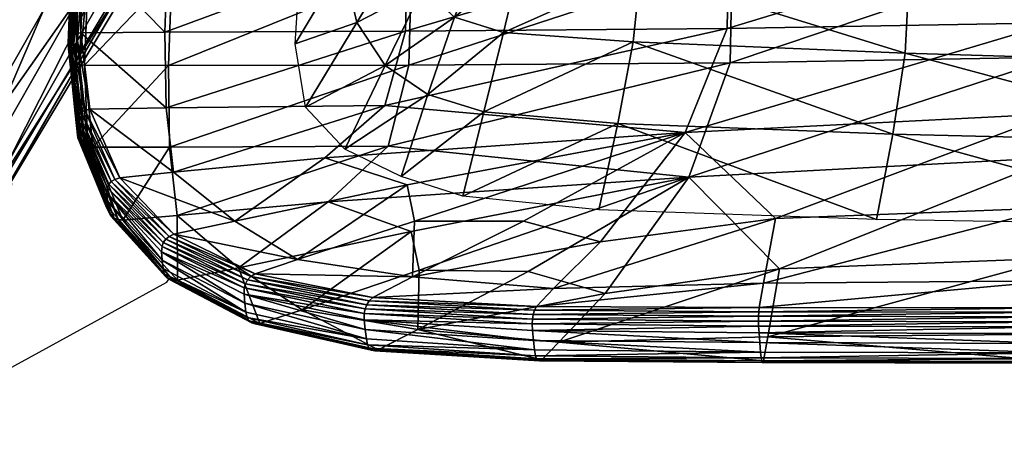
# Model space of a CAD drawing. Units: metres. Extents: x -0.284 to 0.284, y -0.277 to 0.276.
# Drawn here: x -0.229 to -0.142, y -0.274 to -0.237 of the extents above; entities that cross this region are included whole.
import ezdxf

# ---------------------------------------------------------------- set-up
doc = ezdxf.new("R2010")
doc.units = ezdxf.units.M
doc.header["$MEASUREMENT"] = 0
for name, color, linetype in [('72_PROFIM_INSERT', 7, 'Continuous'), ('72_PROFIM_ZOO_D2_ANY', 2, 'Continuous'), ('72_PROFIM_ZOO_D3_CH_MASKOWNICA_SIEDZISKA', 7, 'Continuous'), ('72_PROFIM_ZOO_D3_CH_PLASTIK_SIEDZISKA', 7, 'Continuous'), ('72_PROFIM_ZOO_D3_CH_PODLOKIETNIKI', 7, 'Continuous'), ('72_PROFIM_ZOO_D3_CH_STELAZ', 7, 'Continuous')]:
    doc.layers.add(name, color=color, linetype=linetype)

# ---------------------------------------------------------------- blocks, each defined once
blk = doc.blocks.new('72_PROFIM_ZOO_D2_CH_H')
at = {"layer": '72_PROFIM_ZOO_D2_ANY'}
blk.add_lwpolyline([(-0.241658, -0.274034), (-0.220281, -0.262309), (-0.215698, -0.259788), (-0.215524, -0.259526), (-0.214357, -0.26014), (-0.208218, -0.263393), (-0.20802, -0.263443), (-0.207896, -0.263474), (-0.197629, -0.26579), (-0.197356, -0.265847), (-0.182791, -0.266755), (-0.163089, -0.2669), (-0.137169, -0.266953)], dxfattribs=at)
blk = doc.blocks.new('72_PROFIM_ZOO_D2_CH_H2P')
at = {"layer": '72_PROFIM_ZOO_D2_ANY'}
for p, q in [((-0.215524, -0.259526), (-0.214357, -0.26014)), ((-0.214357, -0.26014), (-0.208218, -0.263393)), ((-0.208218, -0.263393), (-0.20802, -0.263443)), ((-0.20802, -0.263443), (-0.207896, -0.263474)), ((-0.207896, -0.263474), (-0.197629, -0.26579)), ((-0.197629, -0.26579), (-0.197356, -0.265847)), ((-0.197356, -0.265847), (-0.182791, -0.266755)), ((-0.182791, -0.266755), (-0.163089, -0.2669)), ((-0.163089, -0.2669), (-0.137169, -0.266953))]:
    blk.add_line(p, q, dxfattribs=at)
blk.add_lwpolyline([(-0.215524, -0.259526), (-0.215784, -0.259332), (-0.216611, -0.258414), (-0.220653, -0.253964), (-0.221098, -0.253037), (-0.223576, -0.247053), (-0.223796, -0.24487), (-0.224096, -0.241932), (-0.22517, -0.243748), (-0.229458, -0.2509), (-0.229433, -0.251154), (-0.229586, -0.251785), (-0.229995, -0.253469), (-0.231384, -0.256297), (-0.232384, -0.25761), (-0.232657, -0.257802), (-0.238763, -0.269696), (-0.241658, -0.274034)], dxfattribs=at)
blk = doc.blocks.new('72profim_zoo2CD1764976A3B4B36B4308AC36BAFDF27')
for name in ['72_PROFIM_ZOO_D2_CH_H2P', '72_PROFIM_ZOO_D2_CH_H']:
    blk.add_blockref(name, (0, 0))
blk = doc.blocks.new('50c3af31-9e51-4984-8df1-0ae649fe78d1')
mesh = blk.add_polyface()
corners = [(-0.174546, -0.238562, 0.427865), (-0.175885, -0.245757, 0.430797), (-0.187705, -0.244737, 0.432765), (-0.177576, -0.253411, 0.434046), (-0.189566, -0.252186, 0.436094), (-0.090798, -0.248011, 0.425469), (-0.12115, -0.247456, 0.426908), (-0.120287, -0.240471, 0.424439), (-0.091667, -0.255127, 0.427956), (-0.122307, -0.254771, 0.429646), (-0.184522, -0.23158, 0.426997), (-0.183378, -0.226096, 0.424793), (-0.173641, -0.226703, 0.423717), (-0.173898, -0.232314, 0.425565), (-0.185984, -0.237719, 0.429659), (-0.089934, -0.234924, 0.421442), (-0.120009, -0.234168, 0.422507), (-0.120023, -0.228218, 0.420893), (-0.090147, -0.241178, 0.423219), (-0.180947, -0.062999, 0.415218), (-0.177802, -0.062702, 0.413643), (-0.18556, -0.171632, 0.42066), (-0.182618, -0.22104, 0.42306), (-0.182079, -0.216544, 0.421775), (-0.173372, -0.216328, 0.4209), (-0.173478, -0.22141, 0.422141), (-0.089947, -0.222565, 0.418597), (-0.120037, -0.222283, 0.41938), (-0.120052, -0.216248, 0.418146), (-0.089941, -0.228853, 0.41996), (-0.174084, -0.062442, 0.412279), (-0.16386, -0.060766, 0.410705), (-0.178262, -0.195314, 0.419309), (-0.182362, -0.170983, 0.419254), (-0.183728, -0.211515, 0.421758), (-0.182297, -0.211819, 0.421096), (-0.173285, -0.211351, 0.420053), (-0.181601, -0.212735, 0.420918), (-0.089963, -0.209314, 0.416676), (-0.120069, -0.209998, 0.417366), (-0.118325, -0.166992, 0.414345), (-0.089955, -0.216055, 0.417465), (-0.088622, -0.165251, 0.413384), (-0.112798, -0.050927, 0.40629), (-0.151592, -0.246704, 0.428761), (-0.153035, -0.254259, 0.431782), (-0.150518, -0.239557, 0.426054), (-0.150178, -0.233256, 0.423972), (-0.150205, -0.227473, 0.422279), (-0.15023, -0.221878, 0.420736), (-0.150257, -0.216301, 0.419488), (-0.150288, -0.210573, 0.418679), (-0.148177, -0.169048, 0.41586), (-0.141313, -0.056211, 0.408509)]
mesh.append_faces([[corners[k] for k in face] for face in [(0, 1, 2), (1, 3, 4), (5, 6, 7), (8, 9, 6), (10, 11, 12), (12, 13, 10), (13, 0, 14), (15, 16, 17), (18, 7, 16), (19, 20, 21), (22, 23, 24), (24, 25, 22), (11, 22, 25), (25, 12, 11), (26, 27, 28), (29, 17, 27), (30, 31, 32), (32, 33, 30), (20, 30, 33), (34, 32, 35), (36, 37, 35), (35, 32, 36), (37, 36, 24), (24, 23, 37), (38, 39, 40), (41, 28, 39), (42, 40, 43), (44, 6, 9), (9, 45, 44), (1, 44, 45), (45, 3, 1), (44, 1, 0), (0, 46, 44), (6, 44, 46), (46, 7, 6), (47, 16, 7), (7, 46, 47), (13, 47, 46), (46, 0, 13), (47, 13, 12), (12, 48, 47), (16, 47, 48), (48, 17, 16), (49, 27, 17), (17, 48, 49), (25, 49, 48), (48, 12, 25), (49, 25, 24), (24, 50, 49), (27, 49, 50), (50, 28, 27), (51, 39, 28), (28, 50, 51), (36, 51, 50), (50, 24, 36), (51, 36, 32), (32, 52, 51), (39, 51, 52), (52, 40, 39), (53, 43, 40), (40, 52, 53), (31, 53, 52), (52, 32, 31)]], dxfattribs={"vtx2": -1})
mesh = blk.add_polyface()
corners = [(-0.200676, -0.218123, 0.443338), (-0.197737, -0.214949, 0.433797), (-0.197095, -0.220324, 0.433448), (-0.200525, -0.225305, 0.441964), (-0.203322, -0.221943, 0.454972), (-0.203905, -0.231283, 0.452239), (-0.200128, -0.231639, 0.44012), (-0.204371, -0.238743, 0.448565), (-0.196173, -0.225522, 0.432984), (-0.194875, -0.230147, 0.432466), (-0.198939, -0.236843, 0.438141), (-0.203467, -0.24432, 0.444655), (-0.196429, -0.240632, 0.436366), (-0.199996, -0.248028, 0.441221), (-0.193105, -0.233806, 0.431951), (-0.190321, -0.236373, 0.431122), (-0.192664, -0.243201, 0.434629), (-0.195017, -0.250457, 0.438342), (-0.187705, -0.244737, 0.432765), (-0.189566, -0.252186, 0.436094), (-0.185984, -0.237719, 0.429659), (-0.174546, -0.238562, 0.427865), (-0.175885, -0.245757, 0.430797), (-0.193754, -0.21731, 0.4285), (-0.192832, -0.221358, 0.428496), (-0.190203, -0.21857, 0.42592), (-0.190956, -0.215563, 0.42594), (-0.189287, -0.221131, 0.425864), (-0.191711, -0.225021, 0.428477), (-0.19023, -0.228136, 0.428421), (-0.187883, -0.22343, 0.425781), (-0.185934, -0.225181, 0.425486), (-0.187972, -0.230418, 0.428027), (-0.184522, -0.23158, 0.426997), (-0.183378, -0.226096, 0.424793), (-0.173898, -0.232314, 0.425565), (-0.188373, -0.216576, 0.424515), (-0.185739, -0.21522, 0.423161), (-0.187443, -0.218144, 0.424311), (-0.186149, -0.219499, 0.424038), (-0.184744, -0.215997, 0.422808), (-0.183426, -0.216142, 0.422256), (-0.184528, -0.220509, 0.42364), (-0.182618, -0.22104, 0.42306), (-0.182079, -0.216544, 0.421775)]
mesh.append_faces([[corners[k] for k in face] for face in [(0, 1, 2), (2, 3, 0), (4, 0, 3), (3, 5, 4), (6, 7, 5), (5, 3, 6), (8, 6, 3), (3, 2, 8), (6, 8, 9), (9, 10, 6), (7, 6, 10), (10, 11, 7), (12, 13, 11), (11, 10, 12), (14, 12, 10), (10, 9, 14), (12, 14, 15), (15, 16, 12), (13, 12, 16), (16, 17, 13), (18, 19, 17), (17, 16, 18), (20, 18, 16), (16, 15, 20), (18, 20, 21), (19, 18, 22), (23, 2, 1), (24, 8, 2), (2, 23, 24), (25, 24, 23), (23, 26, 25), (24, 25, 27), (27, 28, 24), (8, 24, 28), (28, 9, 8), (29, 14, 9), (9, 28, 29), (30, 29, 28), (28, 27, 30), (29, 30, 31), (31, 32, 29), (14, 29, 32), (32, 15, 14), (33, 20, 15), (15, 32, 33), (34, 33, 32), (32, 31, 34), (20, 33, 35), (36, 25, 26), (37, 38, 36), (25, 36, 38), (38, 27, 25), (39, 30, 27), (27, 38, 39), (40, 39, 38), (39, 40, 41), (41, 42, 39), (30, 39, 42), (42, 31, 30), (43, 34, 31), (31, 42, 43), (44, 43, 42), (42, 41, 44)]], dxfattribs={"vtx2": -1})
blk = doc.blocks.new('72PROFIM_ZOO_D3_CH_PLASTIK_SIEDZISKO')
mesh = blk.add_polyface()
corners = [(-0.194101, -0.232, 0.459406), (-0.193635, -0.222699, 0.462097), (-0.214778, -0.223795, 0.463254), (-0.215279, -0.232533, 0.460509), (-0.165797, -0.231304, 0.458045), (-0.194326, -0.240613, 0.455141), (-0.215569, -0.24064, 0.456192), (-0.165952, -0.24041, 0.453845), (-0.196162, -0.247771, 0.450605), (-0.166089, -0.22917, 0.452373), (-0.194428, -0.229774, 0.453735), (-0.193969, -0.221305, 0.456184), (-0.215129, -0.222307, 0.457403), (-0.215624, -0.230243, 0.454889), (-0.194641, -0.237613, 0.449829), (-0.196467, -0.244173, 0.44564), (-0.215767, -0.244385, 0.446182), (-0.215888, -0.237688, 0.450861), (-0.166244, -0.237389, 0.448602), (-0.16993, -0.246571, 0.442275), (-0.222596, -0.224145, 0.463474), (-0.222152, -0.22416, 0.463594), (-0.221196, -0.207104, 0.464751), (-0.22311, -0.232647, 0.460717), (-0.222666, -0.232693, 0.460832), (-0.222976, -0.240617, 0.4565), (-0.22342, -0.240545, 0.45639), (-0.222674, -0.247771, 0.451247), (-0.222233, -0.24785, 0.451362), (-0.2225, -0.222673, 0.457893), (-0.223009, -0.230431, 0.455352), (-0.222927, -0.222731, 0.458062), (-0.223436, -0.230498, 0.455515), (-0.223289, -0.237746, 0.451279), (-0.222519, -0.244499, 0.446424), (-0.223718, -0.237819, 0.451432), (-0.222946, -0.244592, 0.446557), (-0.22295, -0.224099, 0.463253), (-0.22164, -0.207112, 0.46463), (-0.223212, -0.224023, 0.46293), (-0.221994, -0.207101, 0.464405), (-0.223726, -0.232431, 0.460193), (-0.223464, -0.232559, 0.460504), (-0.223384, -0.223917, 0.462506), (-0.222257, -0.207072, 0.464075), (-0.223773, -0.240424, 0.456186), (-0.223024, -0.247634, 0.451046), (-0.223251, -0.22281, 0.458323)]
mesh.append_faces([[corners[k] for k in face] for face in [(0, 1, 2), (2, 3, 0), (1, 0, 4), (4, 0, 5), (6, 5, 0), (0, 3, 6), (7, 5, 8), (9, 10, 11), (12, 11, 10), (10, 13, 12), (14, 15, 16), (16, 17, 14), (10, 14, 17), (17, 13, 10), (14, 10, 9), (9, 18, 14), (15, 14, 18), (18, 19, 15), (20, 21, 22), (21, 20, 23), (23, 24, 21), (2, 21, 24), (24, 3, 2), (25, 6, 3), (3, 24, 25), (26, 25, 24), (24, 23, 26), (25, 26, 27), (6, 25, 28), (29, 12, 13), (13, 30, 29), (31, 29, 30), (30, 32, 31), (33, 17, 16), (16, 34, 33), (35, 33, 34), (34, 36, 35), (32, 30, 33), (17, 33, 30), (30, 13, 17), (37, 20, 38), (39, 37, 40), (37, 39, 41), (41, 42, 37), (20, 37, 42), (42, 23, 20), (43, 39, 44), (26, 45, 46), (47, 31, 32)]], dxfattribs={"vtx2": -1})
mesh = blk.add_polyface()
corners = [(-0.223584, -0.223478, 0.460818), (-0.224097, -0.231591, 0.458162), (-0.22401, -0.232, 0.45915), (-0.223497, -0.223746, 0.461846), (-0.223623, -0.223207, 0.459787), (-0.224134, -0.231181, 0.457171), (-0.223555, -0.246798, 0.449811), (-0.224312, -0.239702, 0.454895), (-0.224393, -0.239183, 0.453953), (-0.224425, -0.238665, 0.453008), (-0.223631, -0.246194, 0.448919), (-0.223289, -0.237746, 0.451279), (-0.223718, -0.237819, 0.451432), (-0.223436, -0.230498, 0.455515), (-0.223384, -0.223917, 0.462506), (-0.223898, -0.232262, 0.459784), (-0.223212, -0.224023, 0.46293), (-0.223726, -0.232431, 0.460193), (-0.223773, -0.240424, 0.456186), (-0.22342, -0.240545, 0.45639), (-0.22311, -0.232647, 0.460717), (-0.223464, -0.232559, 0.460504), (-0.224034, -0.240254, 0.45589), (-0.223283, -0.247439, 0.450759), (-0.224203, -0.240036, 0.4555), (-0.223449, -0.247187, 0.450386), (-0.223761, -0.230601, 0.455765), (-0.223251, -0.22281, 0.458323), (-0.223472, -0.222909, 0.458675), (-0.223983, -0.23074, 0.456103), (-0.223591, -0.22303, 0.459118), (-0.224102, -0.230915, 0.456528), (-0.224044, -0.237941, 0.451669), (-0.222946, -0.244592, 0.446557), (-0.223272, -0.24474, 0.446772), (-0.224268, -0.238112, 0.45199), (-0.223497, -0.244942, 0.447069), (-0.224389, -0.23833, 0.452395), (-0.22362, -0.245199, 0.447448)]
mesh.append_faces([[corners[k] for k in face] for face in [(0, 1, 2), (2, 3, 0), (1, 0, 4), (4, 5, 1), (6, 7, 8), (1, 8, 7), (7, 2, 1), (8, 1, 5), (5, 9, 8), (10, 8, 9), (11, 12, 13), (14, 3, 2), (2, 15, 14), (16, 14, 15), (15, 17, 16), (18, 19, 20), (20, 21, 18), (22, 18, 21), (21, 17, 22), (18, 22, 23), (24, 22, 17), (17, 15, 24), (7, 24, 15), (15, 2, 7), (24, 7, 6), (22, 24, 25), (13, 26, 27), (28, 27, 26), (26, 29, 28), (30, 28, 29), (29, 31, 30), (4, 30, 31), (31, 5, 4), (32, 12, 33), (33, 34, 32), (35, 32, 34), (34, 36, 35), (32, 35, 29), (29, 26, 32), (12, 32, 26), (26, 13, 12), (37, 35, 36), (36, 38, 37), (9, 37, 38), (37, 9, 5), (5, 31, 37), (35, 37, 31), (31, 29, 35)]], dxfattribs={"vtx2": -1})
mesh = blk.add_polyface()
corners = [(-0.079074, -0.22973, 0.4556), (-0.108048, -0.230114, 0.45613), (-0.108134, -0.239354, 0.452036), (-0.079136, -0.239015, 0.451569), (-0.108129, -0.248259, 0.445285), (-0.137147, -0.239905, 0.452802), (-0.137034, -0.230657, 0.456949), (-0.165952, -0.24041, 0.453845), (-0.165797, -0.231304, 0.458045), (-0.169607, -0.250523, 0.446917), (-0.137145, -0.248765, 0.446094), (-0.194326, -0.240613, 0.455141), (-0.079129, -0.247965, 0.444762), (-0.108125, -0.257351, 0.434856), (-0.079123, -0.257136, 0.434058), (-0.108123, -0.264294, 0.425542), (-0.137145, -0.257661, 0.435871), (-0.161622, -0.258628, 0.436149), (-0.162653, -0.264623, 0.42808), (-0.137147, -0.264402, 0.426773), (-0.176991, -0.260809, 0.434737), (-0.079256, -0.236013, 0.446403), (-0.079256, -0.244076, 0.44017), (-0.10831, -0.244387, 0.44066), (-0.108315, -0.236343, 0.446851), (-0.079192, -0.227717, 0.449955), (-0.108232, -0.228065, 0.450476), (-0.13739, -0.236884, 0.447596), (-0.137395, -0.244904, 0.441441), (-0.16993, -0.246571, 0.442275), (-0.166244, -0.237389, 0.448602), (-0.137277, -0.228575, 0.451284), (-0.166089, -0.22917, 0.452373), (-0.079258, -0.252654, 0.430006), (-0.079259, -0.259373, 0.420826), (-0.10831, -0.259552, 0.421869), (-0.108309, -0.252899, 0.430764), (-0.137409, -0.253225, 0.431757), (-0.137422, -0.259673, 0.423088), (-0.163026, -0.259889, 0.424401), (-0.161971, -0.254162, 0.432066), (-0.177411, -0.25624, 0.430773), (-0.181554, -0.260354, 0.425732), (-0.108308, -0.262021, 0.418682), (-0.137423, -0.262073, 0.419975)]
mesh.append_faces([[corners[k] for k in face] for face in [(0, 1, 2), (3, 2, 4), (5, 2, 1), (1, 6, 5), (7, 5, 6), (6, 8, 7), (5, 7, 9), (9, 10, 5), (2, 5, 10), (10, 4, 2), (11, 7, 8), (12, 4, 13), (14, 13, 15), (16, 13, 4), (4, 10, 16), (17, 16, 10), (10, 9, 17), (16, 17, 18), (13, 16, 19), (20, 17, 9), (21, 22, 23), (23, 24, 21), (25, 21, 24), (24, 26, 25), (27, 28, 29), (29, 30, 27), (31, 27, 30), (30, 32, 31), (27, 31, 26), (26, 24, 27), (28, 27, 24), (24, 23, 28), (33, 34, 35), (35, 36, 33), (22, 33, 36), (36, 23, 22), (37, 38, 39), (39, 40, 37), (28, 37, 40), (40, 29, 28), (37, 28, 23), (23, 36, 37), (38, 37, 36), (36, 35, 38), (29, 40, 41), (42, 41, 40), (40, 39, 42), (43, 35, 34), (44, 38, 35)]], dxfattribs={"vtx2": -1})
mesh = blk.add_polyface()
corners = [(-0.194326, -0.240613, 0.455141), (-0.215569, -0.24064, 0.456192), (-0.215471, -0.247855, 0.451209), (-0.196162, -0.247771, 0.450605), (-0.214811, -0.253916, 0.446466), (-0.209712, -0.254391, 0.437367), (-0.21511, -0.250077, 0.441713), (-0.201764, -0.248805, 0.442342), (-0.215767, -0.244385, 0.446182), (-0.196467, -0.244173, 0.44564), (-0.224393, -0.239183, 0.453953), (-0.223631, -0.246194, 0.448919), (-0.223555, -0.246798, 0.449811), (-0.224425, -0.238665, 0.453008), (-0.223659, -0.24559, 0.448026), (-0.220969, -0.252563, 0.443792), (-0.220892, -0.253235, 0.444632), (-0.220998, -0.251887, 0.442954), (-0.222674, -0.247771, 0.451247), (-0.222233, -0.24785, 0.451362), (-0.222976, -0.240617, 0.4565), (-0.219583, -0.254309, 0.446184), (-0.22002, -0.254256, 0.446043), (-0.219874, -0.250575, 0.441538), (-0.215094, -0.255565, 0.436586), (-0.220296, -0.250712, 0.441632), (-0.215502, -0.255758, 0.436625), (-0.222946, -0.244592, 0.446557), (-0.222519, -0.244499, 0.446424), (-0.223283, -0.247439, 0.450759), (-0.223024, -0.247634, 0.451046), (-0.223773, -0.240424, 0.456186), (-0.22342, -0.240545, 0.45639), (-0.223449, -0.247187, 0.450386), (-0.224203, -0.240036, 0.4555), (-0.224034, -0.240254, 0.45589), (-0.220366, -0.25413, 0.445828), (-0.220622, -0.253933, 0.44554), (-0.220787, -0.253663, 0.445178), (-0.22362, -0.245199, 0.447448), (-0.220618, -0.250903, 0.44181), (-0.220839, -0.251147, 0.442071), (-0.215812, -0.255999, 0.436752), (-0.223497, -0.244942, 0.447069), (-0.223272, -0.24474, 0.446772), (-0.22096, -0.251445, 0.442416), (-0.216023, -0.256289, 0.436968), (-0.216136, -0.256629, 0.437272)]
mesh.append_faces([[corners[k] for k in face] for face in [(0, 1, 2), (3, 2, 4), (5, 6, 7), (6, 8, 9), (10, 11, 12), (13, 14, 11), (11, 15, 16), (16, 12, 11), (15, 11, 14), (14, 17, 15), (18, 19, 20), (19, 2, 1), (21, 4, 2), (2, 19, 21), (22, 21, 19), (19, 18, 22), (23, 6, 5), (5, 24, 23), (25, 23, 24), (24, 26, 25), (23, 25, 27), (27, 28, 23), (6, 23, 28), (28, 8, 6), (29, 30, 31), (30, 18, 32), (12, 33, 34), (33, 29, 35), (36, 22, 18), (18, 30, 36), (37, 36, 30), (30, 29, 37), (38, 37, 29), (29, 33, 38), (16, 38, 33), (33, 12, 16), (39, 14, 13), (40, 25, 26), (41, 40, 42), (40, 41, 43), (43, 44, 40), (25, 40, 44), (44, 27, 25), (45, 41, 46), (17, 45, 47), (45, 17, 14), (14, 39, 45), (41, 45, 39), (39, 43, 41)]], dxfattribs={"vtx2": -1})
mesh = blk.add_polyface()
corners = [(-0.215471, -0.247855, 0.451209), (-0.196162, -0.247771, 0.450605), (-0.194326, -0.240613, 0.455141), (-0.214811, -0.253916, 0.446466), (-0.201457, -0.252704, 0.447103), (-0.209374, -0.258533, 0.441817), (-0.194142, -0.255311, 0.44425), (-0.203766, -0.262228, 0.436712), (-0.193433, -0.258732, 0.44003), (-0.193549, -0.263985, 0.43276), (-0.201764, -0.248805, 0.442342), (-0.194477, -0.251205, 0.439698), (-0.209712, -0.254391, 0.437367), (-0.196467, -0.244173, 0.44564), (-0.21511, -0.250077, 0.441713), (-0.194024, -0.259333, 0.428955), (-0.204185, -0.257782, 0.432629), (-0.193827, -0.254388, 0.435759), (-0.18325, -0.265776, 0.425469), (-0.198089, -0.26481, 0.428956), (-0.198198, -0.263983, 0.428297), (-0.183345, -0.264935, 0.424828), (-0.198271, -0.263135, 0.42766), (-0.208832, -0.261644, 0.433119), (-0.208732, -0.26243, 0.433833), (-0.208888, -0.260842, 0.43242), (-0.207501, -0.263445, 0.435463), (-0.207897, -0.263471, 0.435231), (-0.197364, -0.265843, 0.430385), (-0.197036, -0.265779, 0.430679), (-0.207922, -0.259061, 0.431535), (-0.197523, -0.261156, 0.427072), (-0.208301, -0.259306, 0.431506), (-0.197831, -0.261449, 0.426967), (-0.19763, -0.265788, 0.430075), (-0.197835, -0.265614, 0.429749), (-0.183072, -0.266574, 0.426278), (-0.197978, -0.265321, 0.429408), (-0.183166, -0.266289, 0.42592), (-0.208216, -0.263392, 0.434961), (-0.208456, -0.263208, 0.434655), (-0.208617, -0.262919, 0.434312), (-0.198207, -0.262154, 0.427069), (-0.198059, -0.261782, 0.426966), (-0.183349, -0.26265, 0.423635), (-0.18323, -0.262279, 0.423702), (-0.198276, -0.262565, 0.427276), (-0.183445, -0.263483, 0.42386), (-0.183421, -0.263051, 0.423688), (-0.208586, -0.259595, 0.431571), (-0.208777, -0.259929, 0.431731), (-0.208874, -0.260308, 0.431986)]
mesh.append_faces([[corners[k] for k in face] for face in [(0, 1, 2), (3, 4, 1), (5, 6, 4), (7, 8, 6), (6, 5, 7), (8, 7, 9), (10, 11, 12), (13, 10, 14), (15, 16, 17), (11, 17, 16), (16, 12, 11), (18, 19, 20), (21, 20, 22), (23, 20, 19), (19, 24, 23), (20, 23, 25), (25, 22, 20), (26, 7, 5), (26, 27, 28), (28, 29, 26), (7, 26, 29), (29, 9, 7), (30, 16, 15), (15, 31, 30), (32, 30, 31), (31, 33, 32), (34, 35, 36), (35, 37, 38), (37, 19, 18), (39, 40, 35), (35, 34, 39), (27, 39, 34), (34, 28, 27), (41, 24, 19), (19, 37, 41), (40, 41, 37), (37, 35, 40), (42, 43, 44), (43, 33, 45), (22, 46, 47), (46, 42, 48), (49, 32, 33), (33, 43, 49), (50, 49, 43), (43, 42, 50), (51, 50, 42), (42, 46, 51), (25, 51, 46), (46, 22, 25)]], dxfattribs={"vtx2": -1})
mesh = blk.add_polyface()
corners = [(-0.196162, -0.247771, 0.450605), (-0.169607, -0.250523, 0.446917), (-0.165952, -0.24041, 0.453845), (-0.201457, -0.252704, 0.447103), (-0.194142, -0.255311, 0.44425), (-0.176991, -0.260809, 0.434737), (-0.183804, -0.258848, 0.438431), (-0.193549, -0.263985, 0.43276), (-0.1811, -0.265106, 0.429396), (-0.193433, -0.258732, 0.44003), (-0.201764, -0.248805, 0.442342), (-0.196467, -0.244173, 0.44564), (-0.16993, -0.246571, 0.442275), (-0.194477, -0.251205, 0.439698), (-0.177411, -0.25624, 0.430773), (-0.184223, -0.254412, 0.434293), (-0.181554, -0.260354, 0.425732), (-0.194024, -0.259333, 0.428955), (-0.193827, -0.254388, 0.435759), (-0.163279, -0.265971, 0.423038), (-0.18325, -0.265776, 0.425469), (-0.183345, -0.264935, 0.424828), (-0.198198, -0.263983, 0.428297), (-0.198271, -0.263135, 0.42766), (-0.18342, -0.26407, 0.424217), (-0.16335, -0.265132, 0.422395), (-0.182604, -0.266651, 0.42737), (-0.197036, -0.265779, 0.430679), (-0.182791, -0.266755, 0.427002), (-0.197364, -0.265843, 0.430385), (-0.163087, -0.266893, 0.424675), (-0.183063, -0.26194, 0.423887), (-0.163026, -0.259889, 0.424401), (-0.18323, -0.262279, 0.423702), (-0.163408, -0.262038, 0.421637), (-0.197831, -0.261449, 0.426967), (-0.197523, -0.261156, 0.427072), (-0.182947, -0.266729, 0.426638), (-0.19763, -0.265788, 0.430075), (-0.183072, -0.266574, 0.426278), (-0.163184, -0.266754, 0.423873), (-0.163137, -0.266892, 0.424266), (-0.183166, -0.266289, 0.42592), (-0.197835, -0.265614, 0.429749), (-0.197978, -0.265321, 0.429408), (-0.163227, -0.266479, 0.423497), (-0.183349, -0.26265, 0.423635), (-0.163444, -0.262411, 0.421389), (-0.183421, -0.263051, 0.423688), (-0.163463, -0.262808, 0.421275), (-0.198207, -0.262154, 0.427069), (-0.198059, -0.261782, 0.426966), (-0.183445, -0.263483, 0.42386), (-0.163466, -0.263228, 0.421293), (-0.163452, -0.263672, 0.421443), (-0.198276, -0.262565, 0.427276)]
mesh.append_faces([[corners[k] for k in face] for face in [(0, 1, 2), (3, 4, 1), (1, 0, 3), (5, 6, 7), (7, 8, 5), (1, 6, 5), (9, 6, 1), (1, 4, 9), (7, 6, 9), (10, 11, 12), (12, 13, 10), (14, 15, 12), (14, 16, 17), (17, 15, 14), (18, 15, 17), (18, 13, 12), (12, 15, 18), (19, 20, 21), (22, 21, 20), (23, 24, 21), (25, 21, 24), (26, 8, 7), (7, 27, 26), (28, 26, 27), (27, 29, 28), (26, 28, 30), (31, 16, 32), (33, 31, 34), (31, 33, 35), (35, 36, 31), (16, 31, 36), (36, 17, 16), (37, 28, 29), (29, 38, 37), (39, 37, 38), (37, 39, 40), (28, 37, 41), (42, 39, 43), (20, 42, 44), (42, 20, 19), (39, 42, 45), (46, 33, 47), (48, 46, 49), (46, 48, 50), (33, 46, 51), (52, 48, 53), (24, 52, 54), (52, 24, 23), (48, 52, 55)]], dxfattribs={"vtx2": -1})
mesh = blk.add_polyface()
corners = [(-0.201457, -0.252704, 0.447103), (-0.214811, -0.253916, 0.446466), (-0.209374, -0.258533, 0.441817), (-0.220969, -0.252563, 0.443792), (-0.216128, -0.257857, 0.438536), (-0.216045, -0.258587, 0.439319), (-0.220892, -0.253235, 0.444632), (-0.220998, -0.251887, 0.442954), (-0.216166, -0.257118, 0.437762), (-0.208832, -0.261644, 0.433119), (-0.208732, -0.26243, 0.433833), (-0.208888, -0.260842, 0.43242), (-0.219583, -0.254309, 0.446184), (-0.22002, -0.254256, 0.446043), (-0.215185, -0.259617, 0.440722), (-0.214762, -0.259629, 0.440904), (-0.207501, -0.263445, 0.435463), (-0.207897, -0.263471, 0.435231), (-0.207922, -0.259061, 0.431535), (-0.208301, -0.259306, 0.431506), (-0.215502, -0.255758, 0.436625), (-0.215094, -0.255565, 0.436586), (-0.204185, -0.257782, 0.432629), (-0.209712, -0.254391, 0.437367), (-0.220366, -0.25413, 0.445828), (-0.220622, -0.253933, 0.44554), (-0.215772, -0.259325, 0.440187), (-0.215522, -0.259516, 0.440483), (-0.220787, -0.253663, 0.445178), (-0.215936, -0.259046, 0.439834), (-0.208216, -0.263392, 0.434961), (-0.208456, -0.263208, 0.434655), (-0.208617, -0.262919, 0.434312), (-0.215812, -0.255999, 0.436752), (-0.220618, -0.250903, 0.44181), (-0.216023, -0.256289, 0.436968), (-0.220839, -0.251147, 0.442071), (-0.216136, -0.256629, 0.437272), (-0.22096, -0.251445, 0.442416), (-0.208586, -0.259595, 0.431571), (-0.208777, -0.259929, 0.431731), (-0.208874, -0.260308, 0.431986)]
mesh.append_faces([[corners[k] for k in face] for face in [(0, 1, 2), (3, 4, 5), (5, 6, 3), (4, 3, 7), (7, 8, 4), (4, 9, 10), (10, 5, 4), (9, 4, 8), (8, 11, 9), (12, 13, 14), (14, 15, 12), (1, 12, 15), (15, 2, 1), (2, 15, 16), (17, 16, 15), (15, 14, 17), (18, 19, 20), (20, 21, 18), (22, 18, 21), (21, 23, 22), (24, 25, 26), (26, 27, 24), (13, 24, 27), (27, 14, 13), (28, 6, 5), (5, 29, 28), (25, 28, 29), (29, 26, 25), (30, 17, 14), (14, 27, 30), (31, 30, 27), (27, 26, 31), (32, 31, 26), (26, 29, 32), (10, 32, 29), (29, 5, 10), (20, 33, 34), (33, 35, 36), (35, 37, 38), (37, 8, 7), (39, 40, 35), (35, 33, 39), (19, 39, 33), (33, 20, 19), (41, 11, 8), (8, 37, 41), (40, 41, 37), (37, 35, 40)]], dxfattribs={"vtx2": -1})
mesh = blk.add_polyface()
corners = [(-0.162653, -0.264623, 0.42808), (-0.137147, -0.264402, 0.426773), (-0.137145, -0.257661, 0.435871), (-0.161622, -0.258628, 0.436149), (-0.176991, -0.260809, 0.434737), (-0.1811, -0.265106, 0.429396), (-0.16335, -0.265132, 0.422395), (-0.137288, -0.265204, 0.420681), (-0.137239, -0.266043, 0.421326), (-0.163279, -0.265971, 0.423038), (-0.163416, -0.264265, 0.42179), (-0.137338, -0.264336, 0.420077), (-0.183345, -0.264935, 0.424828), (-0.18342, -0.26407, 0.424217), (-0.137151, -0.266794, 0.423438), (-0.163033, -0.266757, 0.425101), (-0.137158, -0.266942, 0.422995), (-0.163087, -0.266893, 0.424675), (-0.182604, -0.266651, 0.42737), (-0.137417, -0.262458, 0.419709), (-0.137423, -0.262073, 0.419975), (-0.108308, -0.262021, 0.418682), (-0.163444, -0.262411, 0.421389), (-0.163408, -0.262038, 0.421637), (-0.137422, -0.259673, 0.423088), (-0.163026, -0.259889, 0.424401), (-0.183063, -0.26194, 0.423887), (-0.18323, -0.262279, 0.423702), (-0.137169, -0.26695, 0.422573), (-0.163137, -0.266892, 0.424266), (-0.137186, -0.266819, 0.42217), (-0.163184, -0.266754, 0.423873), (-0.137207, -0.266549, 0.421788), (-0.163227, -0.266479, 0.423497), (-0.182947, -0.266729, 0.426638), (-0.182791, -0.266755, 0.427002), (-0.183166, -0.266289, 0.42592), (-0.183072, -0.266574, 0.426278), (-0.137406, -0.262865, 0.41958), (-0.108303, -0.262407, 0.418417), (-0.13739, -0.263293, 0.419588), (-0.163466, -0.263228, 0.421293), (-0.163463, -0.262808, 0.421275), (-0.137369, -0.263741, 0.419733), (-0.163452, -0.263672, 0.421443), (-0.183349, -0.26265, 0.423635), (-0.183421, -0.263051, 0.423688), (-0.183445, -0.263483, 0.42386)]
mesh.append_faces([[corners[k] for k in face] for face in [(0, 1, 2), (3, 4, 5), (5, 0, 3), (6, 7, 8), (8, 9, 6), (7, 6, 10), (10, 11, 7), (12, 6, 9), (13, 10, 6), (14, 1, 0), (0, 15, 14), (16, 14, 15), (15, 17, 16), (17, 15, 18), (5, 18, 15), (15, 0, 5), (19, 20, 21), (20, 19, 22), (22, 23, 20), (24, 20, 23), (23, 25, 24), (25, 23, 26), (23, 22, 27), (28, 16, 17), (17, 29, 28), (30, 28, 29), (29, 31, 30), (32, 30, 31), (31, 33, 32), (8, 32, 33), (33, 9, 8), (31, 29, 34), (29, 17, 35), (9, 33, 36), (33, 31, 37), (38, 19, 39), (38, 40, 41), (41, 42, 38), (19, 38, 42), (42, 22, 19), (43, 11, 10), (10, 44, 43), (40, 43, 44), (44, 41, 40), (22, 42, 45), (42, 41, 46), (41, 44, 47), (44, 10, 13)]], dxfattribs={"vtx2": -1})
blk = doc.blocks.new('badd7e3c-79b5-4b9a-9cc2-b9f886fdc1d9')
mesh = blk.add_polyface()
corners = [(-0.211077, 0.137401, 0.540909), (-0.216136, 0.13695, 0.529764), (-0.215044, 0.136398, 0.547026), (-0.214118, 0.137172, 0.564282), (-0.210291, 0.137639, 0.556238), (-0.216939, 0.137705, 0.564436), (-0.217947, 0.13695, 0.547227), (-0.214029, 0.135057, 0.526677), (-0.215784, 0.136803, 0.512175), (-0.211088, 0.136261, 0.524441), (-0.212044, 0.137841, 0.512135), (-0.222664, 0.136977, 0.527472), (-0.219646, 0.137043, 0.512448), (-0.21812, 0.135066, 0.526959), (-0.214527, 0.138179, 0.588832), (-0.21537, 0.13589, 0.57342), (-0.211499, 0.13591, 0.573151), (-0.213022, 0.134299, 0.542177), (-0.212175, 0.134631, 0.55768), (-0.217074, 0.134278, 0.542455), (-0.216156, 0.134602, 0.557956), (-0.221603, 0.136151, 0.542793), (-0.220622, 0.136433, 0.558146), (-0.223628, 0.137962, 0.542958), (-0.219716, 0.137666, 0.573485), (-0.235592, -0.239454, 0.499287), (-0.233874, -0.24106, 0.499524), (-0.231514, -0.242755, 0.481907), (-0.233229, -0.241153, 0.464122), (-0.234176, -0.239946, 0.481703), (-0.234042, -0.240726, 0.464122), (-0.233443, -0.241429, 0.459631), (-0.234203, -0.240651, 0.459426), (-0.231111, -0.244253, 0.459334), (-0.234269, -0.240745, 0.459268), (-0.219061, 0.136991, 0.512207), (-0.219051, 0.137124, 0.512063), (-0.215819, 0.137007, 0.511851), (-0.215799, 0.136873, 0.511992), (-0.2153, 0.137074, 0.511832), (-0.215275, 0.13694, 0.511973), (-0.219649, 0.137112, 0.512263)]
mesh.append_faces([[corners[k] for k in face] for face in [(0, 1, 2), (3, 4, 2), (5, 2, 6), (6, 2, 1), (7, 8, 9), (9, 8, 10), (11, 12, 13), (13, 12, 7), (7, 12, 8), (14, 15, 16), (17, 18, 19), (19, 18, 20), (19, 20, 21), (21, 20, 22), (21, 22, 23), (21, 11, 19), (19, 11, 13), (19, 13, 17), (17, 13, 7), (18, 16, 20), (20, 16, 15), (20, 15, 22), (22, 15, 24), (25, 26, 27), (27, 28, 29), (27, 29, 25), (28, 30, 29), (31, 30, 28), (32, 33, 34), (35, 36, 37), (35, 37, 38), (38, 37, 39), (38, 39, 40), (40, 8, 38), (38, 8, 12), (38, 12, 35), (35, 12, 41)]])
blk = doc.blocks.new('72PROFIM_ZOO_D3_CH_STELAZ_H2P')
mesh = blk.add_polyface()
corners = [(-0.226687, -0.210847, 0.452352), (-0.247072, -0.246604, 0.453632), (-0.242982, -0.248848, 0.456073), (-0.222572, -0.213047, 0.454791), (-0.229362, -0.209491, 0.448025), (-0.249741, -0.245237, 0.449305), (-0.229985, -0.209291, 0.442801), (-0.250377, -0.245061, 0.444081), (-0.228413, -0.210292, 0.437876), (-0.248836, -0.246116, 0.439159), (-0.225005, -0.212265, 0.43438), (-0.245469, -0.24816, 0.435665), (-0.220544, -0.214757, 0.433113), (-0.241049, -0.250726, 0.4344), (-0.216049, -0.217199, 0.434364), (-0.236587, -0.253224, 0.435654), (-0.212553, -0.219029, 0.437849), (-0.233107, -0.255084, 0.43914), (-0.210854, -0.21983, 0.442768), (-0.232455, -0.255878, 0.444058), (-0.211343, -0.219418, 0.447994), (-0.232921, -0.255425, 0.449283), (-0.213908, -0.217887, 0.45233), (-0.234398, -0.253829, 0.453617), (-0.21796, -0.215587, 0.454783), (-0.238408, -0.251455, 0.456067), (-0.219218, -0.212263, 0.433065), (-0.223764, -0.209929, 0.434336), (-0.221255, -0.210576, 0.454745), (-0.243577, -0.260568, 0.460577), (-0.235754, -0.240196, 0.459717), (-0.24086, -0.238913, 0.459764), (-0.245976, -0.240149, 0.4599), (-0.24993, -0.24362, 0.460094), (-0.254144, -0.256036, 0.01547), (-0.249032, -0.254773, 0.01547), (-0.243921, -0.256036, 0.01547)]
mesh.append_faces([[corners[k] for k in face] for face in [(29, 30, 31), (29, 31, 32)]], dxfattribs={"vtx0": -1, "vtx2": -1})
mesh.append_faces([[corners[k] for k in face] for face in [(7, 9, 2), (5, 7, 2)]], dxfattribs={"vtx1": -1, "vtx2": -1})
mesh.append_faces([[corners[k] for k in face] for face in [(0, 1, 2), (2, 3, 0), (4, 5, 1), (1, 0, 4), (6, 7, 5), (5, 4, 6), (8, 9, 7), (7, 6, 8), (10, 11, 9), (9, 8, 10), (12, 13, 11), (11, 10, 12), (14, 15, 13), (13, 12, 14), (16, 17, 15), (15, 14, 16), (18, 19, 17), (20, 21, 19), (22, 23, 21), (24, 25, 23), (23, 22, 24), (3, 2, 25), (25, 24, 3), (26, 12, 10), (10, 27, 26), (28, 3, 24), (33, 32, 34), (32, 31, 35), (31, 30, 36)]], dxfattribs={"vtx2": -1})
mesh = blk.add_polyface()
corners = [(-0.233107, -0.255084, 0.43914), (-0.212553, -0.219029, 0.437849), (-0.210854, -0.21983, 0.442768), (-0.232455, -0.255878, 0.444058), (-0.211343, -0.219418, 0.447994), (-0.232921, -0.255425, 0.449283), (-0.213908, -0.217887, 0.45233), (-0.214636, -0.21454, 0.434313), (-0.216049, -0.217199, 0.434364), (-0.220544, -0.214757, 0.433113), (-0.219218, -0.212263, 0.433065), (-0.211068, -0.216237, 0.437794), (-0.20933, -0.216966, 0.442712), (-0.209821, -0.216559, 0.447938), (-0.212429, -0.21511, 0.452276), (-0.216555, -0.212951, 0.454733), (-0.21796, -0.215587, 0.454783), (-0.221255, -0.210576, 0.454745), (-0.213473, -0.212112, 0.434213), (-0.21818, -0.210098, 0.432976), (-0.209789, -0.213567, 0.437685), (-0.207972, -0.214129, 0.442595), (-0.208438, -0.213671, 0.447819), (-0.211082, -0.212295, 0.45216), (-0.215296, -0.210319, 0.454624), (-0.208655, -0.21076, 0.43753), (-0.206772, -0.211158, 0.442431), (-0.207238, -0.210694, 0.447655), (-0.209944, -0.209475, 0.452004)]
mesh.append_faces([[corners[k] for k in face] for face in [(0, 1, 2), (3, 2, 4), (5, 4, 6), (7, 8, 9), (9, 10, 7), (11, 1, 8), (8, 7, 11), (12, 2, 1), (1, 11, 12), (13, 4, 2), (2, 12, 13), (14, 6, 4), (4, 13, 14), (15, 16, 6), (6, 14, 15), (16, 15, 17), (18, 7, 10), (10, 19, 18), (20, 11, 7), (7, 18, 20), (21, 12, 11), (11, 20, 21), (22, 13, 12), (12, 21, 22), (23, 14, 13), (13, 22, 23), (24, 15, 14), (14, 23, 24), (25, 20, 18), (26, 21, 20), (20, 25, 26), (27, 22, 21), (21, 26, 27), (28, 23, 22)]], dxfattribs={"vtx2": -1})
blk = doc.blocks.new('8a5cdac6-05d3-428b-93d1-1d3ae8f8e799')
at = {"color": 7}
blk.add_blockref('72profim_zoo2CD1764976A3B4B36B4308AC36BAFDF27', (0, 0), dxfattribs=at)
at = {"layer": '72_PROFIM_ZOO_D3_CH_MASKOWNICA_SIEDZISKA', "color": 0}
blk.add_blockref('50c3af31-9e51-4984-8df1-0ae649fe78d1', (0, 0), dxfattribs=at)
at = {"layer": '72_PROFIM_ZOO_D3_CH_PLASTIK_SIEDZISKA', "color": 0}
blk.add_blockref('72PROFIM_ZOO_D3_CH_PLASTIK_SIEDZISKO', (0, 0), dxfattribs=at)
at = {"layer": '72_PROFIM_ZOO_D3_CH_PODLOKIETNIKI', "color": 0}
blk.add_blockref('badd7e3c-79b5-4b9a-9cc2-b9f886fdc1d9', (0, 0), dxfattribs=at)
at = {"layer": '72_PROFIM_ZOO_D3_CH_STELAZ', "color": 0}
blk.add_blockref('72PROFIM_ZOO_D3_CH_STELAZ_H2P', (0, 0), dxfattribs=at)

msp = doc.modelspace()

# ---------------------------------------------------------------- block references
at = {"layer": '72_PROFIM_INSERT'}
msp.add_blockref('8a5cdac6-05d3-428b-93d1-1d3ae8f8e799', (0, 0), dxfattribs=at)

doc.saveas('drawing.dxf')
